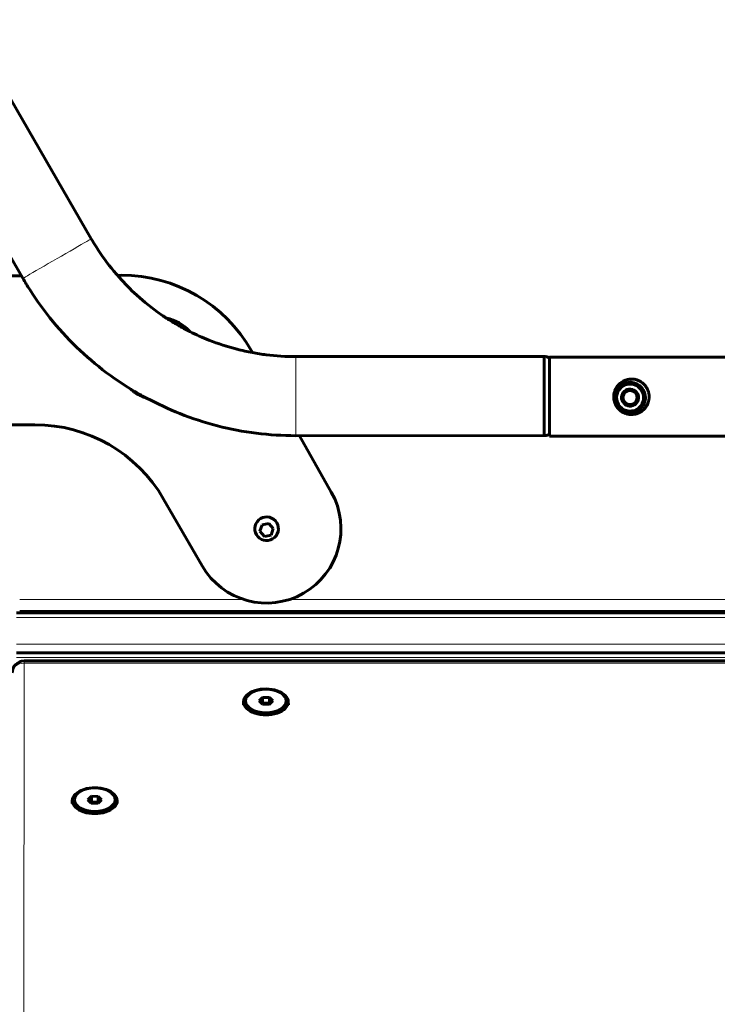
# Model space of a CAD drawing. Units: millimetres. Extents: x -3178 to 3092, y -2645 to 3327.
# Drawn here: x -268 to 28, y 593 to 1010 of the extents above; entities that cross this region are included whole.
import ezdxf

# ---------------------------------------------------------------- set-up
doc = ezdxf.new("R2010")
doc.units = ezdxf.units.MM
doc.linetypes.add('K5LT_BASIC', pattern=[0])
doc.linetypes.add('K5LT_THIN', pattern=[0])

msp = doc.modelspace()

# ---------------------------------------------------------------- linework, layer by layer
at = {"color": 150, "linetype": 'K5LT_BASIC', "lineweight": 60}
for p, q in [((-291.01, 1010.28), (-237.31, 917.42)), ((-320.02, 993.53), (-266.32, 900.67)), ((-266.95, 901.76), (-294.14, 901.63)), ((-224.58, 901.95), (-226.27, 901.94)), ((-169, 869.17), (-169.43, 869.92)), ((-150.67, 867.49), (-45.39, 867.56)), ((-43.11, 867.24), (64.16, 867.31)), ((-15.33, 851.76), (-15.33, 851.76)), ((-12.11, 851.73), (-11.98, 848.27)), ((-12.11, 851.73), (-12.04, 850)), ((-5.98, 848.5), (-6.11, 851.96)), ((-12.04, 850), (-11.98, 848.27)), ((-11.98, 848.27), (-10.44, 847.46)), ((-11.98, 848.27), (-11.98, 848.27)), ((-10.44, 847.46), (-8.91, 846.65)), ((-8.91, 846.65), (-7.45, 847.58)), ((-7.45, 847.58), (-5.98, 848.5)), ((-2.75, 848.47), (-2.75, 848.48)), ((-8.91, 846.65), (-8.91, 846.65)), ((-294, 838.63), (-261.26, 838.63)), ((-150.66, 833.99), (-45.39, 834.06)), ((-135.62, 810.03), (-149.14, 833.99)), ((-43.11, 833.74), (64.16, 833.81)), ((-135.62, 810.03), (-135.62, 810.03)), ((-206.7, 807.14), (-190.33, 778.8)), ((-164.97, 796.2), (-165.88, 793.46)), ((-164.97, 796.2), (-165.88, 793.46)), ((-165.88, 793.46), (-163.97, 791.3)), ((-165.88, 793.46), (-165.88, 793.46)), ((-165.88, 793.46), (-163.97, 791.3)), ((-162.14, 796.78), (-164.97, 796.2)), ((-162.14, 796.78), (-164.97, 796.2)), ((-164.97, 796.2), (-164.97, 796.2)), ((-160.22, 794.62), (-162.14, 796.78)), ((-161.14, 791.88), (-160.22, 794.62)), ((-163.97, 791.3), (-161.14, 791.88)), ((-267.66, 759.54), (181.57, 759.59)), ((-267.66, 759.54), (181.57, 759.59)), ((-267.66, 759.54), (-267.66, 759.54)), ((-269.04, 758.88), (182.49, 758.88)), ((182.49, 741.91), (-269.04, 741.91)), ((179.18, 738.55), (-265.82, 738.5)), ((-164.74, 723.04), (-166.22, 721.61)), ((-161.85, 723.01), (-164.74, 723.04)), ((-164.74, 720.59), (-164.74, 723.04)), ((-160.45, 721.55), (-161.85, 723.01)), ((-161.85, 720.56), (-161.85, 723.01)), ((-172.84, 721.17), (-172.83, 719.94)), ((-166.22, 721.61), (-164.82, 720.15)), ((-164.74, 720.59), (-165, 720.34)), ((-164.82, 720.15), (-161.93, 720.12)), ((-161.85, 720.56), (-164.74, 720.59)), ((-161.93, 720.12), (-160.45, 721.55)), ((-161.67, 720.38), (-161.85, 720.56)), ((-153.84, 721.18), (-153.83, 719.95)), ((-237.26, 681.16), (-238.75, 679.73)), ((-234.38, 681.13), (-237.26, 681.16)), ((-237.26, 678.71), (-237.26, 681.16)), ((-232.97, 679.68), (-234.38, 681.13)), ((-234.37, 678.68), (-234.38, 681.13)), ((-245.36, 679.29), (-245.36, 678.07)), ((-238.75, 679.73), (-237.34, 678.27)), ((-237.26, 678.71), (-237.52, 678.46)), ((-237.34, 678.27), (-234.46, 678.25)), ((-234.37, 678.68), (-237.26, 678.71)), ((-234.46, 678.25), (-232.97, 679.68)), ((-234.19, 678.5), (-234.37, 678.68)), ((-226.36, 679.3), (-226.36, 678.07))]:
    msp.add_line(p, q, dxfattribs=at)
at = {"color": 7, "linetype": 'K5LT_THIN', "lineweight": 18}
for p, q in [((-224.58, 901.95), (-224.58, 901.95)), ((-169.43, 869.92), (-169.43, 869.92)), ((-267.66, 764.54), (-172.66, 764.55)), ((-153.44, 764.55), (67.34, 764.58)), ((-267.66, 759.54), (181.57, 759.59)), ((-269.04, 756.88), (182.49, 756.88)), ((-269.04, 745.57), (182.49, 745.57)), ((182.49, 739.91), (-269.04, 739.91)), ((-265.82, 737.58), (-265.97, 480.59)), ((179.18, 737.63), (-265.82, 737.58))]:
    msp.add_line(p, q, dxfattribs=at)
at = {"color": 150, "linetype": 'K5LT_BASIC', "lineweight": 60}
msp.add_arc((-265.82, 733.5), 5, 90.0067, 179.9676, dxfattribs=at)
at = {"color": 7, "linetype": 'K5LT_THIN', "lineweight": 18}
for centre, major_axis, ratio, start_param, end_param in [((-251.82, 909.04), (-14.5, -8.38), 0.000136, 0, 3.141593), ((-251.82, 909.04), (-14.5, -8.38), 0.000136, 6.282548, 6.283185), ((-150.67, 850.74), (0, -16.75), 0.000484, 3.141593, 6.283185), ((-150.67, 850.74), (0, -16.75), 0.000484, 0, 0.000436), ((-265.82, 733.5), (-5, 0), 0.81639, 4.713227, 6.283185), ((-265.82, 733.5), (0, 5), 0.000484, 0, 0.615665)]:
    msp.add_ellipse(centre, major_axis=major_axis, ratio=ratio, start_param=start_param, end_param=end_param, dxfattribs=at)
at = {"color": 150, "linetype": 'K5LT_BASIC', "lineweight": 60}
for centre, major_axis, ratio, start_param, end_param in [((-224.29, 838.95), (-42.2, 46.78), 1, 4.492279, 5.553776), ((-251.82, 909.04), (-14.5, -8.38), 0.000136, 6.282548, 6.283185), ((-208.75, 866.59), (11.72, -12.99), 1, 1.553563, 2.218068), ((-209.04, 866.33), (-11.22, 12.44), 1, 5.026273, 5.026332), ((-45.39, 850.81), (0, 16.75), 0.000484, 0, 1.573116), ((-45.39, 850.75), (0, 16.75), 0.000484, 0, 1.569349), ((-45.39, 850.81), (0, 16.75), 0.000484, 6.196366, 6.283185), ((-43.11, 850.49), (0, -16.75), 0.000166, 3.141593, 6.283822), ((-9.04, 850.12), (6.29, -1.64), 1, 6.282456, 9.424778), ((-208.75, 866.59), (11.72, -12.99), 1, 4.80362, 5.078043), ((-209.04, 866.33), (11.22, -12.44), 1, 5.02544, 5.025683), ((-209.04, 866.33), (11.22, -12.44), 1, 5.025683, 5.02731), ((-9.04, 850.14), (3.22, -0.84), 1, 2.995424, 2.995941), ((-9.04, 850.12), (-2.9, 0.76), 1, 5.56271, 6.576777), ((-9.04, 850.12), (-2.9, 0.76), 1, 4.521906, 5.496447), ((-9.04, 850.12), (-2.9, 0.76), 1, 3.456728, 4.442857), ((-208.75, 866.59), (11.72, -12.99), 1, 5.078043, 5.251196), ((-45.39, 850.75), (0, -16.75), 0.000484, 4.710942, 4.712825), ((-45.39, 850.75), (0, -16.75), 0.000484, 4.712825, 6.283185), ((-9.04, 850.12), (2.9, -0.76), 1, 3.141812, 3.958783), ((-9.04, 850.12), (2.9, -0.76), 1, 3.435184, 3.958783), ((-9.04, 850.14), (3.22, -0.84), 1, 3.874428, 3.874944), ((-9.04, 850.14), (3.22, -0.84), 1, 4.054824, 4.056608), ((-9.04, 850.12), (2.9, -0.76), 1, 3.958783, 6.282966), ((-9.04, 850.12), (2.9, -0.76), 1, 3.958783, 4.482382), ((-9.04, 850.12), (2.9, -0.76), 1, 4.482382, 5.529579), ((-9.04, 850.12), (2.9, -0.76), 1, 5.529579, 6.555233), ((-9.04, 850.14), (3.22, -0.84), 1, 5.961096, 5.962337), ((-9.04, 850.14), (3.22, -0.84), 1, 4.908157, 4.909939), ((-9.04, 850.14), (3.22, -0.84), 1, 5.096821, 5.09806), ((-261.25, 775.63), (-42.2, 46.78), 1, 4.502084, 5.549282), ((-150.67, 850.74), (0, -16.75), 0.000484, 0, 0.000436), ((-163.05, 794.55), (21.1, -23.39), 1, 4.502084, 7.633872), ((-193.27, 763.25), (0, -5), 0.000151, -0.736787, -0.509772), ((-163.34, 721.17), (-9.5, 0), 0.577501, 3.141593, 5.219583), ((-163.34, 721.17), (-9.5, 0), 0.577501, 5.219583, 6.283185), ((-163.34, 721.17), (-9.5, 0), 0.577501, 0, 3.141593), ((-235.86, 679.29), (-9.5, 0), 0.577501, 3.141593, 5.219583), ((-235.86, 679.29), (-9.5, 0), 0.577501, 5.219583, 6.283185), ((-235.86, 679.29), (-9.5, 0), 0.577501, 0, 3.141593)]:
    msp.add_ellipse(centre, major_axis=major_axis, ratio=ratio, start_param=start_param, end_param=end_param, dxfattribs=at)
for centre, major_axis, ratio in [((-9.04, 850.11), (6.29, -1.64), 1), ((-9.04, 850.11), (5.52, -1.44), 1), ((-9.04, 850.11), (3.48, -0.91), 1), ((-163.05, 794.55), (3.35, -3.71), 1), ((-163.34, 721.58), (-8.63, 0), 0.577501), ((-235.86, 679.7), (-8.63, 0), 0.577501)]:
    msp.add_ellipse(centre, major_axis=major_axis, ratio=ratio, dxfattribs=at)
for points, knots in [([(-150.67, 867.49), (-154.86, 867.49), (-159.05, 867.75), (-165.14, 868.51), (-167.08, 868.8), (-171.19, 869.59), (-173.38, 870.06), (-179.6, 871.65), (-183.59, 872.94), (-190.23, 875.57), (-192.89, 876.84), (-196.68, 878.62), (-197.77, 879.22), (-199.47, 880.16), (-200.08, 880.49), (-200.68, 880.85), (-200.68, 880.85), (-202.27, 881.82), (-203.88, 882.78), (-206.83, 884.65), (-208.15, 885.59), (-212.86, 889), (-216.09, 891.68), (-221.65, 896.88), (-223.93, 899.45), (-226.79, 902.5), (-227.27, 903.1), (-230.43, 906.92), (-232.9, 910.31), (-235.89, 915.02), (-236.61, 916.21), (-237.31, 917.42)], [0, 0, 0, 0, 5.400659, 5.400659, 7.923464, 7.923464, 10.801215, 10.801215, 16.201771, 16.201771, 20.002234, 20.002234, 21.602326, 21.602326, 22.500124, 22.500124, 22.500549, 22.500549, 24.910713, 24.910713, 27.002882, 27.002882, 32.403438, 32.403438, 36.819868, 36.819868, 37.804017, 37.804017, 43.204308, 43.204308, 45, 45, 45, 45]), ([(-150.66, 833.99), (-156.26, 833.99), (-161.85, 834.33), (-172.95, 835.73), (-178.45, 836.78), (-189.29, 839.55), (-194.62, 841.28), (-204.63, 845.24), (-209.21, 847.67), (-214.27, 850.04), (-214.63, 850.26), (-215.8, 850.91), (-216.6, 851.35), (-217.4, 851.82), (-217.41, 851.82), (-218.49, 852.46), (-219.58, 853.07), (-223.51, 855.57), (-226.39, 857.43), (-233.68, 862.72), (-238, 866.29), (-246.16, 873.95), (-250, 878.03), (-257.13, 886.64), (-260.43, 891.17), (-264.42, 897.46), (-265.39, 899.05), (-266.32, 900.67)], [0, 0, 0, 0, 7.080726, 7.080726, 14.161377, 14.161377, 21.242028, 21.242028, 27.793434, 27.793434, 28.322679, 28.322679, 29.484299, 29.484299, 29.497519, 29.497519, 31.071992, 31.071992, 35.40333, 35.40333, 42.483985, 42.483985, 49.564085, 49.564085, 56.644516, 56.644516, 59, 59, 59, 59]), ([(-43.11, 866.99), (-43.16, 867.01), (-43.21, 867.03), (-43.47, 867.14), (-43.67, 867.22), (-44.1, 867.35), (-44.32, 867.4), (-44.75, 867.47), (-44.98, 867.49), (-45.26, 867.5), (-45.33, 867.5), (-45.39, 867.5), (-45.39, 867.5), (-45.39, 867.5)], [9.773726, 9.773726, 9.773726, 9.773726, 10.415847, 10.415847, 13.02066, 13.02066, 15.625477, 15.625477, 18.230343, 18.230343, 18.997253, 18.997253, 19, 19, 19, 19]), ([(-15.95, 850.48), (-15.95, 850.23), (-15.94, 849.86), (-15.88, 849.39), (-15.82, 849.03), (-15.73, 848.63), (-15.58, 848.13), (-15.36, 847.52), (-14.99, 846.76), (-14.53, 846.06), (-13.95, 845.35), (-13.25, 844.67), (-12.48, 844.13), (-11.73, 843.73), (-11.1, 843.45), (-10.37, 843.22), (-9.65, 843.07), (-8.95, 842.99), (-8.26, 842.97), (-7.54, 843.03), (-6.9, 843.14), (-6.24, 843.31), (-5.66, 843.51), (-5.15, 843.74), (-4.5, 844.09), (-3.68, 844.64), (-2.95, 845.36), (-2.45, 845.97), (-2.13, 846.44), (-1.82, 846.96), (-1.58, 847.46), (-1.4, 847.92), (-1.26, 848.34), (-1.16, 848.74), (-1.06, 849.2), (-0.98, 849.78), (-0.95, 850.38), (-0.97, 850.99), (-1.01, 851.47), (-1.11, 852.05), (-1.25, 852.6), (-1.46, 853.21), (-1.67, 853.68), (-1.9, 854.13), (-2.17, 854.59), (-2.53, 855.1), (-3.1, 855.76), (-3.78, 856.38), (-4.55, 856.9), (-5.23, 857.26), (-5.86, 857.53), (-6.54, 857.74), (-7.13, 857.87), (-7.75, 857.96), (-8.4, 857.99), (-9.1, 857.96), (-9.82, 857.87), (-10.55, 857.7), (-11.29, 857.44), (-12.08, 857.07), (-12.9, 856.55), (-13.62, 855.95), (-14.11, 855.42), (-14.43, 855.02), (-14.71, 854.63), (-15, 854.16), (-15.26, 853.65), (-15.47, 853.16), (-15.64, 852.65), (-15.78, 852.11), (-15.9, 851.48), (-15.95, 850.94), (-15.95, 850.59), (-15.95, 850.48)], [0, 0, 0, 0, 1.139646, 1.678073, 2.146288, 2.776224, 3.518005, 4.54386, 5.725126, 7.418256, 8.404763, 9.949203, 11.954193, 12.730244, 13.895084, 15.10897, 16.224034, 17.240573, 18.287457, 19.35887, 20.504707, 21.241013, 22.441068, 23.301651, 23.818041, 25.84022, 27.870542, 28.577634, 29.487999, 30.500571, 31.349482, 32.06257, 32.742862, 33.371606, 33.946264, 34.894007, 36.005632, 36.660174, 37.636872, 38.22022, 39.31032, 40.213925, 41.132033, 41.69849, 42.52699, 43.612917, 44.543543, 46.574345, 47.912556, 48.807111, 50.132798, 51.057225, 52.041051, 52.877878, 53.910896, 54.968708, 56.045211, 57.178312, 58.37962, 59.625187, 61.181353, 62.859982, 63.983952, 64.513506, 65.253991, 66.167208, 67.061484, 67.90606, 68.595372, 69.549964, 70.430672, 71.506702, 72, 72, 72, 72]), ([(-15.95, 850.48), (-15.95, 850.71), (-15.93, 851.22), (-15.84, 851.85), (-15.74, 852.25), (-15.71, 852.37)], [0, 0, 0, 0, 2.135455, 4.767928, 6, 6, 6, 6]), ([(-9.18, 853.58), (-9.34, 853.47), (-9.61, 853.3), (-10.05, 853.02), (-10.53, 852.72), (-11.12, 852.35), (-11.66, 852.01), (-11.99, 851.8), (-12.11, 851.73)], [0, 0, 0, 0, 1.511338, 2.528448, 4.104254, 5.838546, 7.916831, 9, 9, 9, 9]), ([(-6.11, 851.96), (-6.28, 852.05), (-6.56, 852.2), (-7.03, 852.44), (-7.53, 852.7), (-8.15, 853.03), (-8.7, 853.33), (-9.06, 853.51), (-9.18, 853.58)], [0, 0, 0, 0, 1.511338, 2.528448, 4.104254, 5.838546, 7.916831, 9, 9, 9, 9]), ([(-1.2, 848.59), (-1.3, 848.2), (-1.49, 847.65), (-1.85, 846.9), (-2.15, 846.4), (-2.45, 845.99), (-2.71, 845.65), (-3.13, 845.18), (-3.78, 844.59), (-4.67, 843.98), (-5.39, 843.62), (-6, 843.39), (-6.46, 843.24), (-7.02, 843.12), (-7.6, 843.02), (-8.21, 842.98), (-8.83, 842.99), (-9.36, 843.03), (-9.87, 843.11), (-10.41, 843.23), (-10.96, 843.41), (-11.67, 843.69), (-12.49, 844.13), (-13.26, 844.7), (-13.8, 845.21), (-14.16, 845.61), (-14.47, 846), (-14.82, 846.5), (-15.14, 847.06), (-15.42, 847.68), (-15.6, 848.18), (-15.72, 848.61), (-15.83, 849.08), (-15.93, 849.71), (-15.95, 850.21), (-15.95, 850.48)], [0, 0, 0, 0, 1.947952, 2.901126, 4.145368, 4.862593, 5.476094, 6.293325, 8.090897, 9.913079, 11.752334, 12.132575, 13.163738, 14.141439, 14.956266, 16.057156, 17.127575, 17.937595, 18.660325, 19.664648, 20.669249, 21.538524, 23.427671, 25.38919, 26.394175, 27.195337, 28.103105, 28.907841, 30.304759, 31.315734, 32.291207, 32.921612, 33.533916, 34.690651, 36, 36, 36, 36]), ([(-11.98, 848.27), (-11.81, 848.18), (-11.53, 848.03), (-11.06, 847.79), (-10.56, 847.52), (-9.94, 847.19), (-9.38, 846.9), (-9.03, 846.72), (-8.91, 846.65)], [0, 0, 0, 0, 1.511342, 2.528454, 4.104265, 5.838556, 7.916836, 9, 9, 9, 9]), ([(-8.91, 846.65), (-8.75, 846.75), (-8.48, 846.92), (-8.04, 847.2), (-7.56, 847.5), (-6.96, 847.88), (-6.43, 848.21), (-6.09, 848.43), (-5.98, 848.5)], [0, 0, 0, 0, 1.511338, 2.528448, 4.104254, 5.838546, 7.916831, 9, 9, 9, 9]), ([(-43.11, 834.52), (-43.16, 834.49), (-43.21, 834.47), (-43.46, 834.36), (-43.67, 834.28), (-44.1, 834.16), (-44.31, 834.11), (-44.75, 834.04), (-44.97, 834.01), (-45.26, 834), (-45.33, 834), (-45.39, 834)], [9.775285, 9.775285, 9.775285, 9.775285, 10.415847, 10.415847, 13.02066, 13.02066, 15.625477, 15.625477, 18.230343, 18.230343, 19, 19, 19, 19])]:
    msp.add_open_spline(points, degree=3, knots=knots, dxfattribs=at)

doc.saveas('drawing.dxf')
